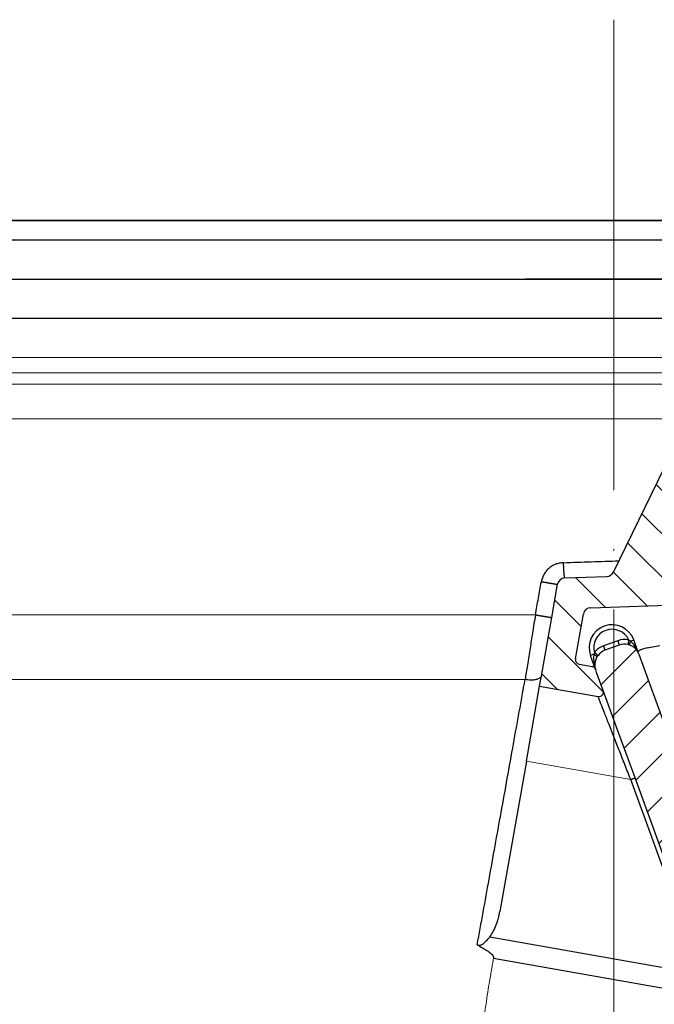
# Model space of a CAD drawing. Units: millimetres. Extents: x 2673 to 4786, y 0 to 1485.
# Drawn here: x 3254 to 3287, y 1075 to 1126 of the extents above; entities that cross this region are included whole.
import ezdxf

# ---------------------------------------------------------------- set-up
doc = ezdxf.new("R2010")
doc.units = ezdxf.units.MM
doc.linetypes.add('ACAD_ISO03W100', pattern=[30, 12, -18])
doc.linetypes.add('ACAD_ISO04W100', pattern=[30, 24, -3, 0, -3])
for name, color, linetype, lineweight in [('вспомогательный', 140, 'Continuous', 20), ('маскировка', 93, 'Continuous', 25), ('Оси', 10, 'ACAD_ISO04W100', 13), ('Основной', 7, 'Continuous', 30), ('штриховка', 251, 'Continuous', 0)]:
    doc.layers.add(name, color=color, linetype=linetype, lineweight=lineweight)
pattern_1 = [(45, (0, 0), (-0.8838834764831843, 0.8838834764831844), [])]
pattern_2 = [(315, (-17348.12761983136, -2113.193699227982), (1.106635180516957, 1.106635180516957), [])]

# ---------------------------------------------------------------- blocks, each defined once
blk = doc.blocks.new('блок надставного элемента')
blk.add_wipeout([(764.6895246237443, -175.78918812121432), (764.6895246237426, -177.1243569471959), (764.6464152022179, -177.41480560156612), (764.4268019605526, -177.7999471548124), (764.4268019605526, -177.7999471548124), (763.7766803664919, -178.12055164528763), (762.8863135594289, -178.1984486472862), (761.9959467523694, -178.2763456492845), (761.6708859553377, -178.43664789452208), (761.5395246237425, -178.77444299833007), (761.5395246237421, -179.0418210597717), (761.5395246237421, -179.3091991212134), (761.6708859553373, -179.64699422502161), (761.9959467523693, -179.80729647025936), (761.9959467523694, -179.80729647025893), (762.8863135594289, -179.88519347225724), (763.7766803664919, -179.9630904742558), (764.3300082980669, -180.1913133871065), (764.4268019605528, -180.28369496473016), (764.6895246237434, -180.95928517234665), (764.6895246237434, -182.28795399833083), (868.3895246237405, -182.28795399833083), (868.3895246237413, -180.95928517234665), (868.3895246237413, -180.95928517234665), (868.6522472869316, -180.28369496473073), (868.6522472869316, -180.28369496473073), (869.3023688809951, -179.96309047425552), (870.1927356880548, -179.88519347225724), (871.0831024951146, -179.80729647025893), (871.4081632921464, -179.64699422502133), (871.5395246237415, -179.3091991212134), (871.5395246237421, -179.0418210597717), (871.5395246237421, -178.77444299833007), (871.4081632921467, -178.43664789452183), (871.0831024951162, -178.27634564928462), (870.1927356880548, -178.1984486472862), (868.65224728693, -177.79994715481354), (868.65224728693, -177.79994715481354), (868.3895246237395, -177.12435694719682), (868.3895246237395, -177.1243569471959), (868.3895246237395, -175.78918812121432)]).dxf.layer = 'штриховка'
at = {"layer": 'штриховка'}
h = blk.add_hatch(dxfattribs=at)
h.set_pattern_fill('ANSI31', color=256, scale=10)
h.set_pattern_definition(pattern_1)
h.paths.add_polyline_path([(766.5395246237418, -175.7891881212143), (764.6895246237444, -175.7891881212143), (764.6895246237426, -177.1243569471968, -0.3888787318527387), (763.7766803664919, -178.1205516452877), (761.9959467523679, -178.2763456492846, 0.3888787318527479), (761.5395246237425, -178.77444299833), (761.5395246237421, -179.3091991212129, 0.3888787318529832), (761.9959467523678, -179.8072964702592), (763.7766803664917, -179.9630904742549, -0.388878731852804), (764.6895246237434, -180.9592851723466), (764.6895246237434, -182.2879539983308), (766.539524623742, -182.2879539983308)])
h.paths.add_polyline_path([(871.0831024951163, -178.2763456492842), (869.3023688809922, -178.1205516452894, -0.388878731852813), (868.3895246237396, -177.1243569471968), (868.3895246237396, -175.7891881212143), (866.5395246237415, -175.7891881212143), (866.5395246237416, -182.2879539983308), (868.3895246237405, -182.2879539983308), (868.3895246237413, -180.9592851723466, -0.3888787318527409), (869.302368880992, -179.9630904742557), (871.0831024951162, -179.8072964702588, 0.3888787318527432), (871.5395246237416, -179.3091991212134), (871.5395246237421, -178.7744429983304, 0.3888787318529884)])
blk = doc.blocks.new('блок надставного элем')
blk.add_blockref('блок надставного элемента', (0, 0))
blk = doc.blocks.new('*U61')
at = {"linetype": 'ACAD_ISO03W100'}
blk.add_blockref('блок надставного элем', (0, 0), dxfattribs=at)
blk = doc.blocks.new('*U78')
blk.add_wipeout([(755.5395246237428, -161.7829539983308), (755.2395246237428, -162.0829539983308), (755.2395246237429, -170.67186457920383), (755.523810411262, -171.3510483873332), (755.523810411262, -171.3510483873332), (756.1871886674999, -171.6704941139589), (760.039524623743, -171.8723864864778), (761.4186629413034, -173.25152480403835), (762.5976716538983, -173.35467470058967), (763.7766803664929, -173.45782459714104), (764.4268019605549, -173.77842908761738), (764.4268019605549, -173.77842908761738), (764.6895246237444, -174.45401929523274), (764.6895246237444, -175.78918812121432), (868.3895246237396, -175.78918812121432), (868.3895246237396, -174.45401929523274), (868.652247286929, -173.77842908761744), (869.3023688809909, -173.45782459714104), (871.6603863061807, -173.25152480403835), (873.0395246237409, -171.8723864864778), (876.891860579984, -171.6704941139589), (877.555238836222, -171.3510483873332), (877.839524623741, -170.67186457920445), (877.839524623741, -170.67186457920445), (877.7516566580971, -161.8708219639749), (877.7516566580971, -161.8708219639749), (877.539524623741, -161.7829539983308)]).dxf.layer = 'штриховка'
at = {"layer": 'штриховка'}
h = blk.add_hatch(dxfattribs=at)
h.set_pattern_fill('ANSI31', color=256, scale=10)
h.set_pattern_definition(pattern_1)
edge = h.paths.add_edge_path()
edge.add_line((761.0395246237417, -166.7829539983308), (759.0395246237417, -166.7829539983308))
edge.add_line((759.0395246237417, -166.7829539983308), (759.0395246237417, -161.7829539983308))
edge.add_line((759.0395246237417, -161.7829539983308), (756.239524623743, -161.7829539983308))
edge.add_line((756.239524623743, -161.7829539983308), (755.5395246237429, -161.7829539983308))
edge.add_arc((755.5395246237429, -162.0829539983308), 0.3000000000000397, 90, 180)
edge.add_line((755.2395246237428, -162.0829539983308), (755.2395246237429, -169.362871398145))
edge.add_line((755.2395246237429, -169.362871398145), (755.239524623743, -170.6718645792044))
edge.add_spline(control_points=[(755.239524623743, -170.6718645792044), (755.2405379041969, -170.7036242969839), (755.2426525774969, -170.7699050104272), (755.2600621969444, -170.8698987659997), (755.2885490016929, -170.9704929779609), (755.3364638477306, -171.0886427975653), (755.4113284993883, -171.2193094506064), (755.5006969210718, -171.329703982692), (755.5830440162705, -171.4104687037625), (755.6519338245134, -171.4680843605547), (755.7257958459643, -171.5195373178667), (755.8036707828738, -171.5645885075623), (755.8895240577419, -171.6049866688857), (755.9855660146444, -171.6382512938042), (756.0869446665644, -171.6618629690676), (756.1537173707547, -171.6676121946287), (756.1871886675, -171.6704941139589)], knot_values=[0, 0, 0, 0, 0.09523611734470877, 0.1987523291231212, 0.303506922038483, 0.4083946469231068, 0.5805356398274224, 0.7532077552597648, 0.8325885826420443, 0.9263315169295516, 1.022279732208835, 1.102259847558718, 1.195990947418743, 1.306470665391531, 1.406634997255908, 1.507310319165061, 1.507310319165061, 1.507310319165061, 1.507310319165061], degree=3, periodic=0)
edge.add_line((756.1871886675, -171.6704941139589), (760.039524623743, -171.8723864864778))
edge.add_line((760.039524623743, -171.8723864864778), (761.4186629413034, -173.2515248040383))
edge.add_line((761.4186629413034, -173.2515248040383), (763.7766803664929, -173.457824597141))
edge.add_arc((763.6895246237444, -174.4540192952327), 1.000000000000003, 0, 84.99999999995441, ccw=False)
edge.add_line((764.6895246237444, -174.4540192952327), (764.6895246237444, -175.7891881212143))
edge.add_line((764.6895246237444, -175.7891881212143), (766.5395246237418, -175.7891881212143))
edge.add_line((766.5395246237418, -175.7891881212143), (766.5395246237417, -171.7829539983308))
edge.add_line((766.5395246237417, -171.7829539983308), (763.5395246237417, -168.7829539983308))
edge.add_line((763.5395246237417, -168.7829539983308), (761.0395246237417, -168.7829539983308))
edge.add_line((761.0395246237417, -168.7829539983308), (761.0395246237417, -166.7829539983308))
edge = h.paths.add_edge_path()
edge.add_line((877.8395246237412, -169.362871398145), (877.839524623741, -162.0829539983308))
edge.add_arc((877.5395246237412, -162.0829539983308), 0.2999999999998692, 0, 90)
edge.add_line((877.5395246237412, -161.7829539983309), (876.839524623741, -161.7829539983308))
edge.add_line((876.839524623741, -161.7829539983308), (874.0395246237417, -161.7829539983308))
edge.add_line((874.0395246237417, -161.7829539983308), (874.0395246237417, -166.7829539983308))
edge.add_line((874.0395246237417, -166.7829539983308), (872.0395246237417, -166.7829539983308))
edge.add_line((872.0395246237417, -166.7829539983308), (872.0395246237417, -168.7829539983304))
edge.add_line((872.0395246237417, -168.7829539983304), (869.5395246237417, -168.7829539983304))
edge.add_line((869.5395246237417, -168.7829539983304), (866.5395246237415, -171.7829539983307))
edge.add_line((866.5395246237415, -171.7829539983307), (866.5395246237415, -175.7891881212143))
edge.add_line((866.5395246237415, -175.7891881212143), (868.3895246237396, -175.7891881212143))
edge.add_line((868.3895246237396, -175.7891881212143), (868.3895246237396, -174.4540192952327))
edge.add_arc((869.3895246237396, -174.4540192952327), 1.000000000000024, 95.00000000004542, 180, ccw=False)
edge.add_line((869.3023688809911, -173.457824597141), (871.6603863061807, -173.2515248040383))
edge.add_line((871.6603863061807, -173.2515248040383), (873.039524623741, -171.8723864864778))
edge.add_line((873.039524623741, -171.8723864864778), (876.891860579984, -171.6704941139589))
edge.add_spline(control_points=[(876.891860579984, -171.6704941139589), (876.9253318767292, -171.6676121946287), (876.9921045809195, -171.6618629690676), (877.0934832328396, -171.6382512938042), (877.1895251897419, -171.6049866688857), (877.2753784646106, -171.5645885075623), (877.3532534015199, -171.5195373178668), (877.4271154229707, -171.4680843605549), (877.4960052312134, -171.4104687037624), (877.5783523264125, -171.3297039826921), (877.6677207480955, -171.2193094506063), (877.7425853997534, -171.0886427975654), (877.7905002457913, -170.9704929779609), (877.8189870505394, -170.8698987659997), (877.8363966699874, -170.7699050104272), (877.8385113432873, -170.7036242969839), (877.839524623741, -170.6718645792044)], knot_values=[0, 0, 0, 0, 0.1006753219091533, 0.2008396537736412, 0.3113193717463218, 0.4050504716063471, 0.4850305869563281, 0.5809788022356117, 0.6747217365229446, 0.7541025639053053, 0.9267746793376477, 1.098915672241963, 1.203803397126587, 1.308557990041949, 1.412074201820361, 1.50731031916507, 1.50731031916507, 1.50731031916507, 1.50731031916507], degree=3, periodic=0)
edge.add_line((877.839524623741, -170.6718645792045), (877.8395246237412, -169.362871398145))
at = {"color": 7, "linetype": 'Continuous'}
for p, q in [((756.239524623743, -161.7829539983308), (816.5395246237417, -161.7829539983308)), ((816.5395246237417, -161.7829539983308), (876.839524623741, -161.7829539983308))]:
    blk.add_line(p, q, dxfattribs=at)
at = {"layer": 'вспомогательный'}
blk.add_line((874.0395246237417, -166.7829539983308), (759.0395246237417, -166.7829539983308), dxfattribs=at)
for points in [[(763.5395246237417, -168.7829539983308), (869.5395246237417, -168.7829539983304)], [(766.539524623742, -171.782953998331), (866.5395246237417, -171.7829539983304)]]:
    blk.add_lwpolyline(points, dxfattribs=at)
at = {"color": 7}
blk.add_blockref('*U61', (0, 0), dxfattribs=at)
blk.add_blockref('*U61', (1.13686837721616e-13, -6.5), dxfattribs=at)
blk.add_blockref('*U61', (2.273736754432321e-13, -13), dxfattribs=at)
blk.add_blockref('*U61', (3.410605131648481e-13, -19.5), dxfattribs=at)
blk = doc.blocks.new('решетка')
for p, q in [((56.5, 0), (-56.5, 0)), ((-35, -1), (35, -1)), ((-45.5, -3), (4.132660872413908, -3)), ((45.5, -3), (-4.132660872413908, -3)), ((-57.5, -5), (57.5, -5))]:
    blk.add_line(p, q)
blk.add_lwpolyline([(-48.00000142281533, -4.999999599011062), (47.99999857718467, -4.999999599011062)])
blk = doc.blocks.new('HL090 4Е')
blk.add_wipeout([(14.453670037165418, -55.3074186746942), (16.218433618218036, -54.665097260674564), (16.350389824957013, -54.54395913102989), (16.358738889258362, -54.36421163594287), (14.989708396508389, -50.602831270563655), (14.989708396508389, -50.44225091702316), (15.118578628617518, -50.30645002768262), (16.330205738343267, -49.79214483296867), (16.53881249465293, -49.58084484542142), (16.54009534595069, -49.285426495679836), (6.622458559545682, -24.81825606538449), (6.6718675974908885, -24.860705728954443), (6.609301267928031, -24.70584862918433), (6.414986372461232, -24.499401136085567), (6.132144520735492, -24.478256535509303), (5.760797311761632, -24.59373319634213), (5.759366556793014, -24.592226196458313), (5.585990174760303, -24.577875543116065), (5.4701360409333795, -24.448021180762822), (4.546760384814669, -21.911067415900376), (4.693824016601553, -21.857540631386414), (3.355654403752256, -18.180949836680483), (3.2085907719653712, -18.23447662119446), (2.718988691607742, -16.889305960894617), (3.7006447160005744, -16.32254659095885), (4.1804460273902375, -15.793940575052872), (4.260994335602335, -15.103596842899165), (4.222706086532225, -14.869658941804829), (3.9720054349548297, -14.321080752544447), (3.471875111000267, -13.974671119810921), (2.8710196836912507, -13.922107295113022), (2.2253622388170213, -14.038292326767774), (1.7509583858074824, -14.229664554359275), (1.531819640785074, -13.627585800685608), (1.5318196407822273, -13.627585800685253), (1.1809350629541815, -13.126553395809964), (0.6321897837654042, -12.873223816839754), (0.02768029119026194, -12.925952677078982), (-0.4710201811156516, -13.274837843171738), (-0.7269636220106965, -13.825148905769694), (-0.6741348360381261, -14.430487568395534), (-0.4168760133380134, -15.13730037472537), (-0.5967070699366732, -14.98640420145891), (-1.2487530904364297, -14.871430895380627), (-1.4002648649624088, -14.774763496915853), (-1.439175049389331, -14.599480154260476), (-1.0364430154785789, -12.315473292164398), (-0.9076015439657474, -12.087902122020736), (-0.6647870214097475, -11.992397665491495), (8.004110403646145, -11.689673096763258), (8.00684132150981, -11.76787635245924), (15.7932590143029, -11.49596865504293), (15.790528096436388, -11.417765399347303), (47.47814725519955, -11.188314726688233), (47.47814725519955, -8.450709265726843), (47.592806703540816, -8.174001385802327), (47.869401875421076, -8.059454645505326), (49.043165736085655, -8.059454645505326), (49.32102070094511, -7.943776784712156), (49.43442035630718, -7.668200025283795), (49.43442035630434, -6.346380346691689), (49.331347407132, -6.081680602597885), (49.07726582311361, -5.956614568424058), (48.005443671294046, -5.862842280823159), (47.852086464873466, -5.787174652328673), (47.7916624648615, -5.644471415161334), (47.7916624648615, -3.296943693831821), (47.85288082688784, -3.153619762130006), (48.005443671294046, -3.0785728281696407), (49.07726582311361, -2.9848005405698075), (49.33150627953487, -2.859361365189855), (49.43442035630718, -2.595034762301111), (49.43442035630718, -1.5650184808863514), (50.5297854542206, -1.565018125446585), (50.61090573909048, -1.5645749079782263), (50.88480176148763, -1.450370302990109), (50.99943883718189, -1.1737638606648204), (50.99943883718189, -0.3912546202214173), (50.884166271876126, -0.11382985002151713), (50.60818421696037, 1.1368683772161603e-13), (-48.77048931930709, 1.1368683772161603e-13), (-49.04752830955382, -0.1147375455841626), (-49.16174393952861, -0.3912546202214173), (-49.16174393952861, -2.595034762301111), (-49.058967122560816, -2.8592788474135062), (-48.80458940633505, -2.9848005405698075), (-47.73276725451264, -3.078572828169996), (-47.58034166991378, -3.1538673154704497), (-47.51847453459365, -3.3124322951313587), (-47.51847453459649, -5.628982813861441), (-47.5801827975109, -5.787669758998177), (-47.73276725451264, -5.86284228082279), (-48.80458940633505, -5.956614568423348), (-49.05928486736656, -6.082175709267389), (-49.16174393952861, -6.346380346691689), (-49.16174393952861, -7.668200025283795), (-49.04673394753944, -7.945179586944306), (-48.77048931930709, -8.059454645505326), (-47.59672545864251, -8.059454645505326), (-47.32026754656676, -8.174083903578676), (-47.205470838420986, -8.450709265726843), (-47.20547083841814, -12.349671539898537), (-47.20547083841814, -12.349671539898537), (-47.20547083841814, -12.349671539898537), (-47.20547083841814, -12.349671539898537), (-46.984252414691014, -14.400545372925322), (-46.30237206196127, -16.408450469053875), (-44.05972922436642, -21.20768444722799), (-35.41629467307613, -39.713378878483624), (-33.88156874041424, -42.32447898677284), (-31.84498340921168, -44.61121165532206), (-29.507493747145972, -46.38674668814077), (-26.83764301847066, -47.71288990106123), (-23.91772712782945, -48.51686061373443), (-23.95003638358141, -48.51174831515024)]).dxf.layer = 'маскировка'
at = {"layer": 'штриховка', "linetype": 'Continuous'}
h = blk.add_hatch(dxfattribs=at)
h.set_pattern_fill('_USER', color=256, scale=1.565018480886279, angle=315, pattern_type=0)
h.set_pattern_definition(pattern_2)
edge = h.paths.add_edge_path()
edge.add_arc((-37.81535995310333, -12.34990854144723), 7.825092404431395, 180, 204.9999999999777)
edge.add_line((-44.90730213352072, -15.65693549136847), (-33.99802665341576, -39.05195225619832))
edge.add_arc((-21.23249635699904, -33.09925895237791), 14.08521641005119, 205.0001060516264, 259.9998939486536)
edge.add_line((-23.67839419354641, -46.97048474864994), (13.42581148991212, -53.51295730851712))
edge.add_arc((13.3850470989164, -53.74414365844757), 0.234752772011814, 19.999999982949987, 80.00000001708548, ccw=False)
edge.add_line((13.60564254651035, -53.6638534817838), (14.1527844123616, -55.16711340345))
edge.add_line((14.15278441235932, -55.16711340344989), (14.17736106029633, -55.23463718870107))
edge.add_line((14.1773610602977, -55.23463718870096), (-23.95003638417847, -48.511748315045))
edge.add_arc((-21.23241031116413, -33.09932497813804), 15.65018481005123, 205.0000000014817, 259.9999999978242, ccw=False)
edge.add_line((-35.41629467290113, -39.71337887885954), (-46.32569056960392, -16.31810387980557))
edge.add_arc((-37.81541003097664, -12.34968264189718), 9.390060807450114, 179.9999322584103, 205.0000677415904, ccw=False)
edge.add_line((-47.2054708384203, -12.34967153989999), (-47.2054708384203, -8.450709265727141))
edge.add_arc((-47.59672545864305, -8.450709265727141), 0.3912546202215698, 0, 90)
edge.add_line((-47.59672545864305, -8.059454645505753), (-48.77048931930767, -8.059454645505753))
edge.add_arc((-48.77048931930767, -7.668200025283909), 0.3912546202215698, 180, 270, ccw=False)
edge.add_line((-49.16174393952679, -7.668200025283909), (-49.16174393952679, -6.346380346692058))
edge.add_arc((-48.77048931930767, -6.346380346691944), 0.3912546202215053, 95.00000000007742, 180, ccw=False)
edge.add_line((-48.80458940633252, -5.956614568423788), (-47.73276725450978, -5.862842280823202))
edge.add_arc((-47.75322730672633, -5.628982813861853), 0.2347527721327987, 275.0000000000774, 360)
edge.add_line((-47.51847453459413, -5.628982813861853), (-47.51847453459413, -3.312432295131885))
edge.add_arc((-47.75322730672633, -3.312432295131998), 0.2347527721329508, 0, 84.9999999999227)
edge.add_line((-47.73276725451069, -3.07857282817065), (-48.80458940633343, -2.984800540570404))
edge.add_arc((-48.77048931930767, -2.595034762301452), 0.3912546202215698, 180, 264.9999999999227, ccw=False)
edge.add_line((-49.16174393952679, -2.595034762301452), (-49.16174393952679, -0.3912546202218441))
edge.add_arc((-48.77048931930767, -0.39125462022173), 0.3912546202215698, 90, 180, ccw=False)
edge.add_line((-48.77048931930767, -3.410605131648481e-13), (-46.86991097321061, -3.410605131648481e-13))
edge.add_arc((-46.86991097320788, -0.7825092404435736), 0.7825092404431404, 15.000000000021373, 90, ccw=False)
edge.add_line((-46.11406508855362, -0.5799809460480674), (-45.64045235753338, -2.347527721329698))
edge.add_line((-45.64045235753292, -2.347527721329584), (-45.64045235753292, -12.34990854144712))
h = blk.add_hatch(dxfattribs=at)
h.set_pattern_fill('_USER', color=256, scale=1.565018480886279, angle=315, pattern_type=0)
h.set_pattern_definition(pattern_2)
edge = h.paths.add_edge_path()
edge.add_arc((47.14258738998979, -0.7825092404432326), 0.7825092404431395, 90, 164.9999999999867)
edge.add_line((46.38674150533552, -0.5799809460481811), (45.91312877431483, -2.347527721329698))
edge.add_line((45.91312877431483, -2.347527721329698), (45.91312877431483, -8.044228119443687))
edge.add_arc((45.13061953386932, -8.044228119443687), 0.7825092404431976, -87.99999999999619, 0, ccw=False)
edge.add_line((45.15792871252779, -8.826260676400125), (35.01922231088247, -9.18031210559684))
edge.add_line((35.01922231088247, -9.18031210559684), (35.01102955728493, -8.945702338509818))
edge.add_line((35.01102955728493, -8.945702338509818), (34.22855864831945, -8.973026824755834))
edge.add_line((34.22855864831945, -8.973026824755834), (34.23675140191335, -9.207636591842856))
edge.add_line((34.23675140191335, -9.207636591842856), (31.73288210589817, -9.295073634366872))
edge.add_line((31.73288210589817, -9.295073634366872), (31.26340659449488, -9.311468080482427))
edge.add_line((31.26340659449488, -9.311468080482427), (31.10691477473301, -9.316932895247646))
edge.add_line((31.10691477473301, -9.316932895247646), (24.69074966392873, -9.540990318102558))
edge.add_line((24.69074966392873, -9.540990318102558), (24.06478283791148, -9.562849561343683))
edge.add_line((24.06478283791148, -9.562849561343683), (23.91359674080377, -9.568129096191115))
edge.add_line((23.91359674080377, -9.568129096191115), (21.7174048443012, -9.644821807168682))
edge.add_line((21.7174048443012, -9.644821807168682), (21.70921209070366, -9.41021204008166))
edge.add_line((21.70921209070366, -9.41021204008166), (20.92674118173454, -9.437536526327222))
edge.add_line((20.92674118173454, -9.437536526327222), (20.93493393533208, -9.672146293414698))
edge.add_line((20.93493393533208, -9.672146293414698), (20.15675250999993, -9.699320987591364))
edge.add_line((20.15675250999993, -9.699320987591364), (17.31931169008385, -9.798406604410502))
edge.add_arc((17.30565710075462, -9.407390325932283), 0.3912546202215267, 214.0000000000027, 272.00000000000375, ccw=False)
edge.add_line((16.98129232015344, -9.62617713301006), (13.45985118770477, -4.405425957124862))
edge.add_arc((12.16239206530372, -5.280573185437333), 1.565018480886236, 34.00000000000272, 92.00000000000371)
edge.add_line((12.10777370799042, -3.716508071524459), (4.43639384603739, -3.984398559368856))
edge.add_arc((4.491012203350692, -5.548463673281731), 1.565018480886228, 92.00000000000371, 153.999999999957)
edge.add_line((3.084382910379645, -4.862404727070043), (0.4916260345344199, -10.17834410990054))
edge.add_arc((0.1399687112898391, -10.0068293733475), 0.3912546202216883, 272.00000000000375, 333.99999999995697, ccw=False)
edge.add_line((0.1536233006227121, -10.39784565182617), (-1.988493238990486, -10.47265000972993))
edge.add_arc((-1.974947886377777, -10.8605381579805), 0.3881245832597229, 92.00000000000371, 169.9999999999897)
edge.add_line((-2.357175985103822, -10.7931410313895), (-2.655635625305877, -12.48578976276576))
edge.add_line((-2.655635625305877, -12.48578976276576), (-3.180441994274588, -15.46211458190828))
edge.add_line((-3.180441994274588, -15.46211458190828), (-3.274041990149271, -15.99294653683182))
edge.add_line((-3.274041990149271, -15.99294653683182), (-0.2885735696690972, -16.51936516941532))
edge.add_arc((-0.2478091997109004, -16.28817881565328), 0.234752772132878, 260.0000052352892, 379.9999861280091)
edge.add_line((-0.02721373258827953, -16.20788869229091), (-0.3624312541214749, -15.28688612127689))
edge.add_line((-0.3624312541214749, -15.28688612127689), (-0.4065009134683351, -15.1658057273371))
edge.add_line((-0.4065009134683351, -15.1658057273371), (-0.4168760133361502, -15.13730037472578))
edge.add_arc((-0.6374714610174124, -15.21759055149641), 0.2347527721328795, 20.00000000003488, 79.99999999994141)
edge.add_line((-0.5967070699371106, -14.98640420145921), (-1.248753090432729, -14.87143089538131))
edge.add_arc((-1.207988699352427, -14.64024454534365), 0.23475277213288, 170.0000000000025, 259.9999999999414, ccw=False)
edge.add_line((-1.439175049388723, -14.59948015426062), (-1.036443015476834, -12.31547329216482))
edge.add_arc((-0.6511324320817948, -12.38341394397003), 0.3912546202215083, 92.0000000000037, 170.0000000000025, ccw=False)
edge.add_line((-0.6647870214073919, -11.99239766549181), (8.004110403646337, -11.68967309676327))
edge.add_line((8.004110403646337, -11.68967309676327), (8.006841321512184, -11.76787635245955))
edge.add_line((8.006841321512184, -11.76787635245955), (8.163247832904744, -11.76241451672786))
edge.add_line((8.163247832904744, -11.76241451672786), (8.160516915038897, -11.68421126103203))
edge.add_line((8.160516915038897, -11.68421126103203), (8.21916935680565, -11.6821630726331))
edge.add_line((8.21916935680565, -11.6821630726331), (10.23290319091393, -11.61184193759436))
edge.add_line((10.23290319091393, -11.61184193759436), (10.31630019774093, -11.60892964994264))
edge.add_line((10.31630019774093, -11.60892964994264), (10.51180833698163, -11.60210235527893))
edge.add_line((10.51180833698163, -11.60210235527893), (10.70731647621869, -11.59527506061431))
edge.add_line((10.70731647621869, -11.59527506061431), (10.8403821078391, -11.59062830636549))
edge.add_line((10.8403821078391, -11.59062830636549), (11.99865889562352, -11.55018038965181))
edge.add_line((11.99865889562352, -11.55018038965181), (13.02866958203595, -11.51421162389715))
edge.add_line((13.02866958203595, -11.51421162389715), (13.20462690734712, -11.50806705870036))
edge.add_line((13.20462690734712, -11.50806705870036), (13.36103341873968, -11.50260522296867))
edge.add_line((13.36103341873968, -11.50260522296867), (13.44443042556668, -11.49969293531649))
edge.add_line((13.44443042556668, -11.49969293531649), (13.59106152999811, -11.49457246431848))
edge.add_line((13.59106152999811, -11.49457246431848), (13.68881559961665, -11.49115881698663))
edge.add_line((13.68881559961665, -11.49115881698663), (13.78656966923518, -11.48774516965477))
edge.add_line((13.78656966923518, -11.48774516965477), (13.83544670404444, -11.48603834598907))
edge.add_line((13.83544670404444, -11.48603834598907), (13.93769101663929, -11.48246789591667))
edge.add_line((13.93769101663929, -11.48246789591667), (14.07005647113328, -11.47784559239199))
edge.add_line((14.07005647113328, -11.47784559239199), (14.07278738899549, -11.55604884808736))
edge.add_line((14.07278738899549, -11.55604884808736), (14.22919390038805, -11.55058701235612))
edge.add_line((14.22919390038805, -11.55058701235612), (14.22646298252221, -11.47238375666075))
edge.add_line((14.22646298252221, -11.47238375666075), (14.77388577239253, -11.45326733160073))
edge.add_line((14.77388577239253, -11.45326733160073), (14.77661669025838, -11.53147058729655))
edge.add_line((14.77661669025838, -11.53147058729655), (14.93302320165094, -11.52600875156531))
edge.add_line((14.93302320165094, -11.52600875156531), (14.93029228378509, -11.44780549586949))
edge.add_line((14.93029228378509, -11.44780549586949), (15.63412158504434, -11.42322723507868))
edge.add_line((15.63412158504434, -11.42322723507868), (15.63685250291019, -11.50143049077451))
edge.add_line((15.63685250291019, -11.50143049077451), (15.79325901430275, -11.49596865504327))
edge.add_line((15.79325901430275, -11.49596865504327), (15.7905280964369, -11.41776539934745))
edge.add_line((15.7905280964369, -11.41776539934745), (22.36113567464054, -11.18831472668853))
edge.add_line((22.36113567464054, -11.18831472668853), (47.47814725519856, -11.18831472668853))
edge.add_line((47.47814725519856, -11.18831472668853), (47.47814725519856, -8.4507092657268))
edge.add_arc((47.86940187542132, -8.4507092657268), 0.3912546202215698, 90, 180, ccw=False)
edge.add_line((47.86940187542132, -8.059454645505411), (49.04316573608594, -8.059454645505411))
edge.add_arc((49.04316573608594, -7.668200025284023), 0.3912546202215698, 270, 360)
edge.add_line((49.43442035630869, -7.668200025284023), (49.43442035630869, -6.346380346692058))
edge.add_arc((49.04316573608594, -6.346380346692058), 0.3912546202215809, 0, 84.99999999992153)
edge.add_line((49.07726582311443, -5.956614568423447), (48.0054436712926, -5.862842280822861))
edge.add_arc((48.02590372351187, -5.628982813861512), 0.2347527721329508, 180, 264.99999999992156, ccw=False)
edge.add_line((47.79115095137968, -5.628982813861512), (47.79115095137968, -3.312432295131657))
edge.add_arc((48.02590372351187, -3.312432295131657), 0.234752772132976, 95.00000000007839, 180, ccw=False)
edge.add_line((48.0054436712926, -3.078572828170309), (49.07726582311443, -2.984800540570177))
edge.add_arc((49.04316573608594, -2.595034762301111), 0.3912546202216903, 275.0000000000784, 360)
edge.add_line((49.43442035630869, -2.595034762301111), (49.43442035630869, -1.565018480886465))
edge.add_line((49.43442035630869, -1.565018480886465), (49.56311392793941, -1.565018480886465))
edge.add_line((49.56311392793941, -1.565018480886465), (49.82567497652781, -1.565018480886465))
edge.add_line((49.82567497652781, -1.565018480886465), (50.52978545422229, -1.565018125446841))
edge.add_line((50.52978545422229, -1.565018125446841), (50.6081842169624, -1.565018480886465))
edge.add_arc((50.6081842169624, -1.173763860665076), 0.3912546202215698, 270, 360)
edge.add_line((50.99943883718151, -1.173763860665076), (50.99943883718151, -0.3912546202218437))
edge.add_arc((50.6081842169624, -0.3912546202218437), 0.3912546202215698, 0, 90)
edge.add_line((50.6081842169624, 0), (50.59772610602522, 0))
edge.add_line((50.59772610602522, 0), (49.63105457974234, 0))
edge.add_line((49.63105457974234, 0), (49.3147885879589, 0))
edge.add_line((49.3147885879589, 0), (47.14258738998979, 0))
h = blk.add_hatch(dxfattribs=at)
h.set_pattern_fill('_USER', color=256, scale=1.565018480886279, angle=225, pattern_type=0)
h.set_pattern_definition([(225, (-17348.12761983136, -2113.193699227982), (1.106635180516957, -1.106635180516957), [])])
edge = h.paths.add_edge_path()
edge.add_line((4.54676038481557, -21.91106741590056), (4.693824016601866, -21.85754063138666))
edge.add_line((4.693824016601866, -21.85754063138666), (3.355654403752851, -18.18094983668061))
edge.add_line((3.355654403752851, -18.18094983668061), (3.208590771966556, -18.23447662119452))
edge.add_line((3.208590771966556, -18.23447662119452), (1.7994535633552, -14.36290395962669))
edge.add_arc((1.064135404416447, -14.63053788219759), 0.7825092404430899, 20.00000000004712, 70.28505500095316)
edge.add_arc((1.064135404416447, -14.63053788219759), 0.7825092404431235, 70.28505500095316, 77.63042029606088)
edge.add_arc((1.064135404416447, -14.63053788219759), 0.7825092404430143, 77.63042029606088, 109.9999999999336)
edge.add_line((0.7965014818473719, -13.8952197232561), (0.06118332290134276, -14.16285364582563))
edge.add_arc((0.3288172454740561, -14.89817180476757), 0.7825092404431545, 109.9999999999336, 142.3695797039359)
edge.add_arc((0.3288172454740561, -14.89817180476757), 0.7825092404430198, 142.3695797039359, 149.715189300556)
edge.add_arc((0.3288172454740561, -14.89817180476757), 0.782509240442918, 149.715189300556, 200.0000000000471)
edge.add_line((-0.4065009134683351, -15.1658057273371), (-0.3624312541214749, -15.28688612127689))
edge.add_line((-0.3624312541214749, -15.28688612127689), (-0.02721373258827953, -16.20788869229091))
edge.add_line((-0.02721373258827953, -16.20788869229091), (0.6546074592915829, -18.08117702108348))
edge.add_line((0.6546074592915829, -18.08117702108348), (1.598321130550175, -20.67400902329564))
edge.add_line((1.598321130550175, -20.67400902329564), (5.214420628672087, -30.60916074089255))
edge.add_line((5.214420628672087, -30.60916074089255), (5.663758099104598, -31.84370529462285))
edge.add_line((5.663758099104598, -31.84370529462285), (9.401568922865408, -42.11325613109466))
edge.add_line((9.401568922865408, -42.11325613109466), (12.3779463840583, -50.29078599750028))
edge.add_line((12.3779463840583, -50.29078599750028), (13.60564254651035, -53.66385348178346))
edge.add_line((13.60564254651035, -53.66385348178346), (14.15278441235932, -55.16711340344955))
edge.add_arc((14.37337986032071, -55.08682322680852), 0.2347527723491455, 199.9999999471843, 289.9999999471988)
edge.add_line((14.45367003696447, -55.30741867476763), (16.21843361842184, -54.6650972605994))
edge.add_arc((16.13814344137427, -54.44450181278808), 0.2347527723492369, 290.0000000527842, 380.0000000527575)
edge.add_line((16.35873888918286, -54.36421163573959), (14.98970839650792, -50.60283127056346))
edge.add_arc((15.21030384419282, -50.52254109379282), 0.2347527721330683, 112.99999999997269, 199.9999999999953, ccw=False)
edge.add_line((15.11857862861871, -50.30645002768279), (16.33020573834074, -49.79214483296937))
edge.add_arc((16.17733037905418, -49.43199305611915), 0.391254620221522, 292.9999999999727, 381.9999999999742)
edge.add_line((16.54009534594661, -49.28542649567999), (15.72582925294046, -47.27004719368915))
edge.add_spline(control_points=[(15.72582925294046, -47.27004719368915), (15.72070586175817, -47.25829976247657), (15.71054595424911, -47.2350041287805), (15.69075527892514, -47.20278827858181), (15.66706169493187, -47.17308984866826), (15.63447329567135, -47.14240690006156), (15.58076218508111, -47.10744024334473), (15.50435291642555, -47.08121530488617), (15.42235341828588, -47.07259511855332), (15.3445161184958, -47.07686277056222), (15.27356875267416, -47.09063144884383), (15.22483550228407, -47.10412149376663), (15.20224758900804, -47.11037415101737)], knot_values=[0, 0, 0, 0, 0.03841174400062334, 0.0761720684196714, 0.1130394464136968, 0.1520966670168171, 0.2099683318698222, 0.3039907143600236, 0.3913083315424035, 0.4558326814635447, 0.5372200877069903, 0.6075336557166673, 0.6075336557166673, 0.6075336557166673, 0.6075336557166673], degree=3, periodic=0)
edge.add_line((15.20224758900804, -47.11037415101737), (14.02049717886985, -47.42215106786171))
edge.add_spline(control_points=[(14.02049717886985, -47.42215106786171), (14.01793337447832, -47.42276188166248), (14.01253532999316, -47.42404792409896), (14.00220045596481, -47.42550376111019), (13.98672852285632, -47.42625286079887), (13.96380440653483, -47.42409685497585), (13.93457693343592, -47.41640876392341), (13.89901814523368, -47.40036166012082), (13.86243004112267, -47.37513834464806), (13.83006465601697, -47.34374213606846), (13.80344004831903, -47.31029876260281), (13.78097065307149, -47.27554053612808), (13.76988840860871, -47.24930017482317), (13.76434909952513, -47.23618427138717)], knot_values=[0, 0, 0, 0, 0.007903181818570627, 0.01663999915437885, 0.03126821364133841, 0.05427928088032624, 0.08541773610382358, 0.1214940837887777, 0.1707977112237258, 0.21791903391126, 0.2562368412917047, 0.2989064821221943, 0.3415482939611284, 0.3415482939611284, 0.3415482939611284, 0.3415482939611284], degree=3, periodic=0)
edge.add_line((13.76434909952513, -47.23618427138717), (13.63825865477702, -46.88975362163956))
edge.add_line((13.63825865477702, -46.88975362163956), (8.227146958084631, -32.02284642081986))
edge.add_line((8.227146958084631, -32.02284642081986), (8.447742405765894, -31.94255624404923))
edge.add_line((8.447742405765894, -31.94255624404923), (8.313966968329623, -31.57501125041699))
edge.add_line((8.313966968329623, -31.57501125041699), (8.093328069178824, -31.65518204525915))
edge.add_line((8.093328069178824, -31.65518204525915), (7.665157244544389, -30.47879237290317))
edge.add_line((7.665157244544389, -30.47879237290317), (7.65544782647703, -30.45211596600848))
edge.add_line((7.65544782647703, -30.45211596600848), (7.87604327416193, -30.37182578923785))
edge.add_line((7.87604327416193, -30.37182578923785), (6.610819281948352, -26.89565144008384))
edge.add_line((6.610819281948352, -26.89565144008384), (6.390223834263452, -26.97594161685493))
edge.add_line((6.390223834263452, -26.97594161685493), (6.353751023947552, -26.87573339407663))
edge.add_line((6.353751023947552, -26.87573339407663), (6.327895104117488, -26.80469483819206))
edge.add_line((6.327895104117488, -26.80469483819206), (5.952343591558019, -25.7728755375947))
edge.add_line((5.952343591558019, -25.7728755375947), (6.172895587773382, -25.6924659788956))
edge.add_line((6.172895587773382, -25.6924659788956), (6.039118619351939, -25.32491677891267))
edge.add_line((6.039118619351939, -25.32491677891267), (5.818523171667039, -25.40520695568375))
edge.add_line((5.818523171667039, -25.40520695568375), (5.618295748870878, -24.85508663279597))
edge.add_line((5.618295748870878, -24.85508663279597), (5.470136040934449, -24.44802118076313))
edge.add_line((5.470136040934449, -24.44802118076313), (4.54676038481557, -21.91106741590056))
at = {"layer": 'вспомогательный', "linetype": 'Continuous'}
for p, q in [((-16.90321934632811, 0), (-36.31549406852355, 0)), ((-16.64514585947836, 0), (-16.90321934632811, 0)), ((-16.62801485668388, 0), (-16.64514585947836, 0)), ((-15.81421671919088, 0), (-16.62801485668388, 0)), ((0, 0), (-15.81421671919088, 0)), ((1.112890831558616, 0), (0, 0)), ((1.432463320521492, 0), (1.112890831558616, 0)), ((1.789486609843152, 0), (1.432463320521492, 0)), ((36.58817048530182, 0), (1.789486609843152, 0)), ((46.38674150533552, -0.5799809460481811), (-46.11406508855362, -0.5799809460481811)), ((-45.64045235753292, -2.347527721329698), (45.91312877431483, -2.347527721329698)), ((-45.64045235753292, -12.34990854144735), (-3.488214983266516, -12.34990854144735)), ((-44.90730213352072, -15.65693549136859), (-4.016447021160275, -15.65693549136859)), ((-3.948013256060221, -19.81522752412002), (1.37772560166195, -20.75429897694357))]:
    blk.add_line(p, q, dxfattribs=at)
blk.add_spline([(-6.734353543110046, -39.31483183976798), (-6.538922023952182, -36.8443953576716), (-6.311667875725107, -34.57221998960313), (-6.160430936521152, -33.30858324804512), (-6.01146243522453, -32.21334106135782), (-5.921677444202942, -31.6142150788105), (-5.829047724899283, -31.03871250574548), (-5.771608805880533, -30.70191292077061), (-5.727800355500221, -30.45299074470404), (-5.676180151698645, -30.16023802913196), (-5.624550213568, -29.86743011155477)], degree=3, dxfattribs=at)
at = {"layer": 'Основной', "linetype": 'Continuous'}
for p, q in [((0.4916260345344199, -10.17834410990054), (3.084382910379645, -4.862404727070043)), ((-1.988493238990486, -10.47265000972993), (0.1536233006227121, -10.39784565182617)), ((-2.655635625305877, -12.48578976276576), (-2.357175985103822, -10.7931410313895)), ((-0.6647870214073919, -11.99239766549181), (8.004110403646337, -11.68967309676327)), ((-3.180441994274588, -15.46211458190828), (-2.655635625305877, -12.48578976276576)), ((-1.439175049388723, -14.59948015426062), (-1.036443015476834, -12.31547329216482)), ((0.7162113050762855, -13.67462427557348), (-0.01910685386974365, -13.94225819814392)), ((-0.01910685386974365, -13.94225819814392), (0.06118332290134276, -14.16285364582563)), ((0.7965014818473719, -13.8952197232561), (0.06118332290134276, -14.16285364582563)), ((0.7162113050762855, -13.67462427557348), (0.7965014818473719, -13.8952197232561)), ((1.359263267389906, -13.69039118433511), (1.531819640786125, -13.62758580068612)), ((1.7994535633552, -14.36290395962669), (1.531819640786125, -13.62758580068612)), ((2.216021554697363, -14.03818244498689), (2.870117118767666, -13.92284570369611)), ((-0.5015785916621098, -14.36768223170611), (-0.6741348360374104, -14.43048756839562)), ((-0.4168760133361502, -15.13730037472578), (-0.6741348360374104, -14.43048756839562)), ((1.7994535633552, -14.36290395962669), (3.208590771966556, -18.23447662119452)), ((-1.248753090432729, -14.87143089538131), (-0.5967070699371106, -14.98640420145921)), ((-3.274041990149271, -15.99294653683182), (-3.180441994274588, -15.46211458190828)), ((-0.4065009134683351, -15.1658057273371), (-0.4168760133361502, -15.13730037472578)), ((-0.4065009134683351, -15.1658057273371), (-0.4168760133361502, -15.13730037472578)), ((-0.3624312541214749, -15.28688612127689), (-0.4065009134683351, -15.1658057273371)), ((-0.3624312541214749, -15.28688612127689), (-0.4065009134683351, -15.1658057273371)), ((-0.02721373258827953, -16.20788869229091), (-0.3624312541214749, -15.28688612127689)), ((-0.02721373258827953, -16.20788869229091), (-0.3624312541214749, -15.28688612127689)), ((-3.948013256060221, -19.81522752412002), (-3.274041990149271, -15.99294653683182)), ((-3.274041990149271, -15.99294653683182), (-0.2885735696690972, -16.51936516941532)), ((0.6546074592915829, -18.08117702108348), (-0.02721373258827953, -16.20788869229091)), ((0.6546074592915829, -18.08117702108348), (-0.02721373258827953, -16.20788869229091)), ((1.598321130550175, -20.67400902329564), (0.6546074592915829, -18.08117702108348)), ((1.598321130550175, -20.67400902329564), (0.6546074592915829, -18.08117702108348)), ((-3.948013256060221, -19.81522752412002), (-5.301969342854136, -27.49389406372848)), ((4.993825219658902, -30.68945102389534), (1.37772560166195, -20.75429897694357)), ((5.214420628672087, -30.60916074089255), (1.598321130550175, -20.67400902329564)), ((5.214420628672087, -30.60916074089255), (1.598321130550175, -20.67400902329564)), ((-5.81668002605511, -28.78326727398553), (4.993825219658902, -30.68945102389534)), ((-5.624550213568, -29.86743011155477), (5.461123417742783, -31.8221334720829))]:
    blk.add_line(p, q, dxfattribs=at)
for centre, radius, start, end in [((-1.974947886377777, -10.8605381579805), 0.3881245832597229, 92.00000000000371, 169.9999999999897), ((0.1399687112898391, -10.0068293733475), 0.3912546202216883, 272.0000000000038, 333.999999999957), ((-0.6511324320817948, -12.38341394397003), 0.3912546202215083, 92.00000000000371, 170.0000000000025), ((0.4288424023725383, -14.02903668454064), 1.173763860664646, 20.00000000004712, 200.0000000000471), ((0.4288424023725383, -14.02903668454064), 0.9390110885317785, 24.68417983074635, 195.3158201692694), ((0.3288172454740561, -14.89817180476757), 1.017262012576041, 109.9999999999336, 142.3695797039359), ((1.064135404416447, -14.63053788219759), 1.017262012576098, 77.63042029606088, 109.9999999999336), ((1.064135404416447, -14.63053788219759), 0.7825092404430143, 77.63042029606088, 109.9999999999336), ((1.064135404416447, -14.63053788219759), 0.7825092404431235, 70.28505500095316, 77.63042029606088), ((0.78883142752602, -14.43118109346415), 0.934966402281556, 52.40258248151338, 58.16159109815055), ((1.064135404416447, -14.63053788219759), 0.7825092404430899, 20.00000000004712, 70.28505500095316), ((2.419721763551934, -15.19342373615291), 1.173062750199024, 99.99999999979293, 124.7572174161911), ((0.411248649830668, -14.56840752872859), 0.9346358743788117, 161.8373189297164, 167.5983707673888), ((0.3288172454740561, -14.89817180476757), 0.782509240442918, 149.715189300556, 200.0000000000471), ((0.3288172454740561, -14.89817180476757), 0.7825092404430198, 142.3695797039359, 149.715189300556), ((0.3288172454740561, -14.89817180476757), 0.7825092404431545, 109.9999999999336, 142.3695797039359), ((-1.207988699352427, -14.64024454534365), 0.23475277213288, 170.0000000000025, 259.9999999999414), ((-0.6374714610174124, -15.21759055149641), 0.2347527721328795, 20.00000000003488, 79.99999999994141), ((-0.2478091997109004, -16.28817881565328), 0.234752772132878, 260.0000052352892, 19.99998612800917)]:
    blk.add_arc(centre, radius, start, end, dxfattribs=at)
for points in [[(-2.053230778074067, -9.690617449452475), (-2.283088585572841, -9.720708730969363), (-2.4463037054702, -9.7706404658461), (-2.601229196548957, -9.843394661133061), (-2.790511090930522, -9.974905473046874), (-2.93264809770335, -10.11829344214811), (-3.046844928074279, -10.28165080291546), (-3.132136551143049, -10.46369606348117), (-3.184564715502347, -10.65725986244342)], [(-2.053230778074067, -9.690617449452475), (-0.637602124013938, -9.642027647455052), (0.7768847668994567, -9.593477035091837)], [(-1.988493238990486, -10.47265000972993), (-1.988905486381555, -10.47261717396623), (-1.989322857731167, -10.47248920874108), (-1.989745332652092, -10.47226485599367), (-1.990172888938105, -10.47194287959746), (-1.991043137590168, -10.47100119873812), (-1.991933378154499, -10.46965470846544), (-1.993173178540019, -10.46716306429698), (-1.994448470337375, -10.46388767784038), (-1.995758369379473, -10.45980842001109), (-1.997088840991637, -10.45495528010315), (-1.998451275980187, -10.44927729191204), (-1.999844016201678, -10.44276450284588), (-2.001265403527213, -10.43540696031232), (-2.00271377980971, -10.42719471171768), (-2.004187486916635, -10.41811780447142), (-2.005814416617795, -10.4072589404459), (-2.007468157462426, -10.39534178853091), (-2.009145106105279, -10.38238814044007), (-2.010841659201105, -10.36841978788516), (-2.012554213404655, -10.35345852258069), (-2.014279165374319, -10.33752613623892), (-2.016012911753933, -10.32064442057253), (-2.017751849209162, -10.30283516729605), (-2.01949237439112, -10.28412016812126), (-2.021230883947283, -10.26452121476177), (-2.022963774539676, -10.24406009893028), (-2.024851439324266, -10.22069065516325), (-2.026721498772531, -10.19641835009907), (-2.02856987819905, -10.1713182582489), (-2.030392502918403, -10.14546545412531), (-2.032185298241529, -10.11893501224085), (-2.033944189486647, -10.09180200710671), (-2.035665101964696, -10.06414151323588), (-2.037343960993894, -10.03602860514138), (-2.038976691885182, -10.00753835733394), (-2.040559219953138, -9.978745844327477), (-2.042726924315502, -9.937248947883745), (-2.04477964428952, -9.895557674607062), (-2.046714874151803, -9.853855790032412), (-2.048530108186242, -9.812327059694326), (-2.050222840665811, -9.771155249128242), (-2.051790565867122, -9.730524123869145), (-2.053230778074067, -9.690617449452475)], [(-3.488214983266516, -12.34990854144735), (-3.412302875629393, -11.92674888483907), (-3.336390457927337, -11.50358751215208), (-3.260477734227607, -11.0804245078225), (-3.184564715502347, -10.65725986244342)], [(-3.184564715502347, -10.65725986244342), (-3.149036056085606, -10.66354667954238), (-3.112742047345819, -10.6699466402938), (-3.0758142099221, -10.67643559572025), (-3.038384064464481, -10.68298939684018), (-3.000583131615713, -10.68958389467434), (-2.962542932025826, -10.69619494024346), (-2.924394986333937, -10.70279838456736), (-2.886270815190073, -10.70937007866587), (-2.855935535990284, -10.71457816930024), (-2.825835385592654, -10.71972667446789), (-2.796057604107773, -10.7248005989195), (-2.766689431646228, -10.72978494740346), (-2.73781810831133, -10.73466472467089), (-2.709530874220945, -10.73942493547065), (-2.681914969478385, -10.74405058455204), (-2.655057634194236, -10.74852667666573), (-2.62904610847545, -10.75283821656058), (-2.603967632436252, -10.75697020898679), (-2.583781419634761, -10.76027597729535), (-2.564356341801613, -10.76343824884543), (-2.545712725441263, -10.76645412046582), (-2.527870897054527, -10.7693206889835), (-2.510851183142222, -10.77203505122588), (-2.494673910216079, -10.77459430402087), (-2.479359404769639, -10.77699554419723), (-2.464927993314632, -10.77923586857969), (-2.451400002348237, -10.7813123739993), (-2.438795758378546, -10.78322215728122), (-2.42713558790274, -10.78496231525469), (-2.416439817432547, -10.78652994474669), (-2.406638317894249, -10.78793592412103), (-2.397767612914322, -10.78917628859881), (-2.389816458307905, -10.79025365273674), (-2.382773609904689, -10.79117063109061), (-2.376627823530725, -10.79192983821849), (-2.371367855001154, -10.7925338886771), (-2.366970591527206, -10.7929869598197), (-2.363417480712087, -10.79329313672133), (-2.360686239459028, -10.79345685134149), (-2.359162785698572, -10.79348891134032), (-2.35807742545876, -10.79344552969678), (-2.357747245358041, -10.7933873671991), (-2.357175985103822, -10.7931410313895)], [(-3.488214983266516, -12.34990854144735), (-3.640078319203894, -13.29296671431302), (-3.760586661679554, -14.0451980456819), (-3.901058876017487, -14.92725515743132), (-4.016447021160275, -15.65693549136859)], [(-3.488214983266516, -12.34990854144735), (-3.452588881111296, -12.35621793682549), (-3.416177825856721, -12.36264184571655), (-3.379114226809179, -12.36915584579583), (-3.341530493282335, -12.37573551473724), (-3.303559034589853, -12.38235643021562), (-3.265332260034484, -12.3889941699058), (-3.226982578929892, -12.3956243114817), (-3.188642400589742, -12.40222243261906), (-3.158126493399322, -12.4074509735965), (-3.127839232191036, -12.41261921380692), (-3.097869157558307, -12.41771196328546), (-3.068304810090922, -12.42271403206905), (-3.03923473037139, -12.42761023019511), (-3.010747458996775, -12.43238536770059), (-2.982931536556862, -12.43702425462106), (-2.955875503634161, -12.4415117009944), (-2.929667900825734, -12.44583251685663), (-2.904397268714092, -12.44997151224516), (-2.884054187881702, -12.45328128901019), (-2.864477053062728, -12.45644574210473), (-2.845686533495609, -12.4594619798595), (-2.827703298404231, -12.46232711060566), (-2.810548017019755, -12.46503824267347), (-2.794241358573345, -12.46759248439503), (-2.778803992288886, -12.46998694409922), (-2.764256587401178, -12.47221873011813), (-2.750619813137746, -12.47428495078293), (-2.737914338722476, -12.47618271442343), (-2.726160833390168, -12.4779091293708), (-2.715379966371984, -12.47946130395667), (-2.705500419622695, -12.48085017030689), (-2.696559334406629, -12.48207191644451), (-2.688545275432261, -12.48312925662731), (-2.681446807404427, -12.48402490511171), (-2.675252495042514, -12.48476157615323), (-2.669950903040444, -12.48534198400921), (-2.66551857424929, -12.48577037921586), (-2.661936665321264, -12.48605098135204), (-2.659182549723482, -12.48618833383443), (-2.657645618208335, -12.48620016694122), (-2.65654975959842, -12.48613622132552), (-2.656215727416566, -12.48606763432826), (-2.655635625305877, -12.48578976276576)], [(1.28204996470231, -13.63689043634668), (1.272627730853856, -13.67985396565427), (1.263539226983994, -13.72129575203599), (1.254441394903552, -13.76278007322162), (1.246490996247303, -13.79903232413199), (1.240018464075547, -13.82854579516061), (1.235292793444387, -13.8500939218543), (1.233527391348616, -13.85814380746797), (1.231761989249208, -13.86619369308164)], [(1.359263267389906, -13.69039118433511), (1.347649492516211, -13.72722536368019), (1.337282833810605, -13.76420006821809), (1.32888040789112, -13.7994208466348), (1.323012569064304, -13.83090127415471), (1.320722391876188, -13.84893926668065), (1.319770234484167, -13.86412829407709), (1.320125898851984, -13.87626082861016), (1.321476502071164, -13.88431276245365), (1.323702550849703, -13.88992603411998), (1.325734830388683, -13.89246179992051), (1.328107712932251, -13.89389731060601)], [(1.7994535633552, -14.36290395962669), (1.702817013039748, -14.14020376967892), (1.623361303671118, -13.99979042092991), (1.459091933887976, -13.78388399254163), (1.359263267389906, -13.69039118433511)], [(-0.5015785916621098, -14.36768223170611), (-0.517956288978894, -14.50348231403495), (-0.5050113168508688, -14.77445457471413), (-0.4668692448540241, -14.96936223872171), (-0.4065009134683351, -15.1658057273371)], [(-0.3469023894213024, -14.50355339871294), (-0.3460071195222554, -14.50092829053892), (-0.3460797636362258, -14.49767937167962), (-0.3479820648062741, -14.49194739329323), (-0.3521228645695373, -14.48490980514953), (-0.3645307307015173, -14.47005054553119), (-0.3834894309766241, -14.45201556050324), (-0.4082194403927133, -14.43167141607728), (-0.4372956841434643, -14.41009185080975), (-0.4690044323797338, -14.38843203172337), (-0.5015785916621098, -14.36768223170611)], [(-0.4768192591000115, -14.27706647977675), (-0.4419849849109596, -14.30392195748618), (-0.408384520214895, -14.32982622997861), (-0.3747495688512572, -14.35575708996294), (-0.3453567124306574, -14.37841750757661), (-0.3214275716345583, -14.39686567457147), (-0.3039566290535731, -14.41033489475421), (-0.2974298858571274, -14.41536668630306), (-0.2909031426606816, -14.42039847785145)], [(-3.180441994274588, -15.46211458190828), (-3.181721004271822, -15.46852182610428), (-3.183302558431023, -15.47492573315412), (-3.197578695191623, -15.50969567320772), (-3.221835658416239, -15.54336546317882), (-3.256752426077583, -15.57525743965653), (-3.308777451533388, -15.60768896071431), (-3.373532577817969, -15.63542557965275), (-3.450150949818635, -15.65763585648756), (-3.536394742026459, -15.67336993877325), (-3.629530643651378, -15.68241921052186), (-3.726955829464714, -15.68483273964739), (-3.874536222530878, -15.67671078407193), (-4.016447021160275, -15.65693549136859)], [(-6.458805740057869, -29.19417696715982), (-5.85245900641894, -25.8425023222012), (-5.237797115802096, -22.43826755960026), (-4.608206753651757, -18.94520241890996), (-4.016447021160275, -15.65693549136859)], [(1.37772560166195, -20.75429897694357), (1.074382204165886, -19.98334546733849), (0.7786641695165599, -19.23177197490895), (0.4989553822670132, -18.5208863153689), (0.2445167559417314, -17.87422529169453), (0.02651033489746624, -17.32015747017749), (-0.1429264416510705, -16.88953040325123), (-0.2157500099128811, -16.70444778800766), (-0.2885735696690972, -16.51936516941532)], [(1.37772560166195, -20.75429897694357), (1.418917516770307, -20.73930638765569), (1.458925644878036, -20.72474465238429), (1.498704773293866, -20.71026626154708), (1.533710181189235, -20.69752535933048), (1.562090831510432, -20.6871956715795), (1.5828327262534, -20.67964626724279), (1.590812484173512, -20.67674189452191), (1.595411894308199, -20.67506787148704), (1.598321130550175, -20.67400902329564)], [(-5.81668002605511, -28.78326727398553), (-5.638935203427536, -28.50820383766177), (-5.485378193377983, -28.16900215279202), (-5.379490477102081, -27.84137899627331), (-5.301969342854136, -27.49389406372848)], [(-6.458805740057869, -29.19417696715982), (-6.435208515686099, -29.20496621966868), (-6.411320259754575, -29.21240939733707), (-6.386350861303072, -29.21666100290395), (-6.360669058311032, -29.21753260196829), (-6.313826521032752, -29.21092044516308), (-6.262576247914694, -29.19328408859474), (-6.191115063815232, -29.15420216582379), (-6.094033888122794, -29.08070215391353), (-6.000643480168947, -28.99332631317338), (-5.919165771290864, -28.90619363526639), (-5.855783655319101, -28.83195649670142), (-5.81668002605511, -28.78326727398553)], [(-6.458805740057869, -29.19417696715982), (-6.186997420343687, -29.3445417898597), (-5.9718522746698, -29.47657289365907), (-5.847343683504732, -29.56369578348267), (-5.750642096762022, -29.64314341746967), (-5.699596213180484, -29.69411081417957), (-5.661491873652267, -29.74199172949147), (-5.638122117245075, -29.78286301436037), (-5.625360533962521, -29.82153360083203), (-5.622805634080578, -29.84487383314081), (-5.624550213568, -29.86743011155477)]]:
    blk.add_spline(points, degree=3, dxfattribs=at)

msp = doc.modelspace()

# ---------------------------------------------------------------- block references
at = {"layer": 'Основной', "color": 7}
msp.add_blockref('*U78', (2467.832094189903, 1277.230343530391), dxfattribs=at)

# ---------------------------------------------------------------- next in the draw order: block references
at = {"layer": 'маскировка'}
msp.add_blockref('HL090 4Е', (3284.246780737534, 1107.66930913177), dxfattribs=at)
at = {"layer": 'Основной'}
msp.add_blockref('решетка', (3284.371618813644, 1115.44738953206), dxfattribs=at)

# ---------------------------------------------------------------- next in the draw order: linework, layer by layer
at = {"layer": 'Оси'}
msp.add_line((3284.757200450264, 1125.686919474378), (3284.757200450264, 645.8611237889127), dxfattribs=at)

doc.saveas('drawing.dxf')
